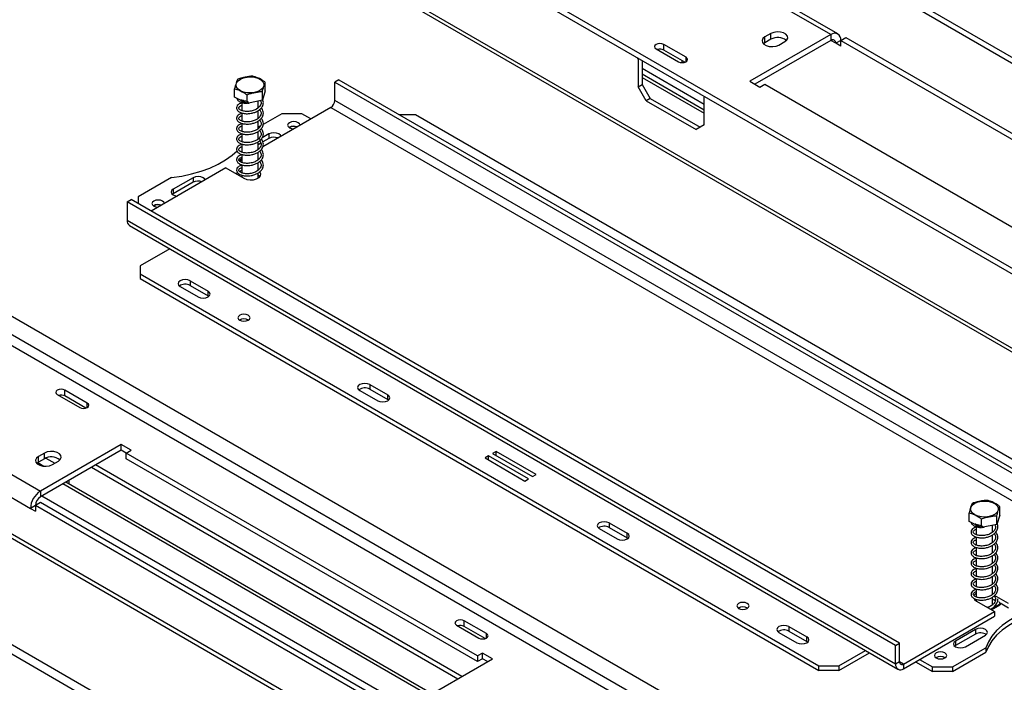
# Model space of a CAD drawing. Units: millimetres. Extents: x 29 to 5000, y 41 to 4167.
# Drawn here: x 3774 to 4123, y 1538 to 1773 of the extents above; entities that cross this region are included whole.
import ezdxf

# ---------------------------------------------------------------- set-up
doc = ezdxf.new("R2010")
doc.units = ezdxf.units.MM
doc.header["$LTSCALE"] = 20

msp = doc.modelspace()

# ---------------------------------------------------------------- linework, layer by layer
at = {"color": 7, "linetype": 'Continuous', "lineweight": 25}
for p, q in [((3833.73, 1925.59), (4958.9, 1276.04)), ((3834.09, 1927.38), (4959.27, 1277.83)), ((3782.19, 1852.95), (4233.66, 1592.32)), ((4235.65, 1592.52), (3783.36, 1853.62)), ((4061.15, 1767.27), (4015.89, 1793.39)), ((4063.65, 1767.51), (4018.39, 1793.64)), ((4167.57, 1660.11), (3946.1, 1787.96)), ((4167.57, 1658.07), (3946.1, 1785.92)), ((4061.15, 1767.27), (4032.51, 1750.73)), ((4061.15, 1765.23), (4034.28, 1749.71)), ((4039.93, 1767.67), (4037.81, 1766.45)), ((4037.81, 1764.41), (4037.81, 1766.45)), ((4039.93, 1765.63), (4037.81, 1764.41)), ((4039.93, 1765.63), (4039.93, 1767.67)), ((4061.15, 1767.27), (4061.15, 1765.23)), ((4062.91, 1764.2), (4061.15, 1765.22)), ((4064.68, 1765.22), (4062.91, 1764.2)), ((4064.68, 1765.23), (4066.45, 1766.25)), ((4064.68, 1763.18), (4064.68, 1765.23)), ((4064.68, 1765.23), (4192.67, 1691.34)), ((4066.45, 1766.25), (4194.44, 1692.36)), ((3999.28, 1762.24), (4007.19, 1757.67)), ((3999.84, 1761.98), (3999.84, 1761.92)), ((3999.92, 1761.87), (4000.23, 1762.05)), ((4009.88, 1759.23), (4001.96, 1763.8)), ((4001.96, 1761.76), (4001.96, 1763.8)), ((4009.39, 1757.47), (4001.96, 1761.76)), ((4037.81, 1764.41), (4037.27, 1764)), ((4042.76, 1763.59), (4044.88, 1764.82)), ((4064.68, 1763.18), (4062.91, 1764.2)), ((3992.91, 1758.65), (3992.7, 1759.02)), ((3993.13, 1758.77), (3992.91, 1758.65)), ((3992.91, 1758.65), (3992.91, 1748.77)), ((3994.33, 1758.08), (3994.33, 1749.59)), ((4009.88, 1757.67), (4009.88, 1759.23)), ((3616.02, 1757.02), (4151.75, 1447.75)), ((4016.25, 1742.56), (3994.33, 1755.22)), ((4008.5, 1757.35), (4008.5, 1757.98)), ((3886.85, 1751.31), (3885.43, 1750.49)), ((3886.85, 1751.31), (4159.08, 1594.15)), ((3994.33, 1753.34), (4016.25, 1740.69)), ((3994.33, 1752.12), (4016.25, 1739.46)), ((3849.94, 1745.08), (3849.94, 1748.11)), ((3860.82, 1747.33), (3860.82, 1750.35)), ((3885.43, 1750.49), (4157.67, 1593.33)), ((3885.43, 1743.96), (3885.43, 1750.49)), ((3992.91, 1748.77), (3994.33, 1749.59)), ((3995.74, 1743.87), (3992.91, 1748.77)), ((3994.33, 1749.59), (3997.15, 1744.69)), ((4032.51, 1750.73), (4036.04, 1748.69)), ((4036.04, 1748.69), (4037.81, 1749.71)), ((4037.81, 1749.71), (4162.26, 1677.87)), ((3854.35, 1742.93), (3849.94, 1745.08)), ((3854.35, 1742.93), (3854.35, 1745.95)), ((3860.82, 1747.33), (3859.78, 1744.05)), ((3859.78, 1744.05), (3859.78, 1747.07)), ((3997.15, 1744.69), (3995.74, 1743.87)), ((3997.15, 1744.69), (4014.83, 1734.48)), ((4016.46, 1745.3), (4016.25, 1745.18)), ((4016.25, 1735.3), (4016.25, 1745.18)), ((3852.48, 1743.22), (3852.48, 1740.36)), ((3859.78, 1744.05), (3854.35, 1742.93)), ((3854.59, 1742.98), (3855.14, 1743.01)), ((3855.14, 1743.09), (3855.13, 1743.03)), ((3858.28, 1741.31), (3858.28, 1743.74)), ((3884.02, 1741.51), (3859.89, 1727.58)), ((3884.02, 1741.51), (4156.25, 1584.35)), ((4157.67, 1586.8), (3885.43, 1743.96)), ((3995.74, 1743.87), (4013.42, 1733.67)), ((3635.47, 1739.26), (4694.71, 1127.77)), ((3852.48, 1739.55), (3852.48, 1736.69)), ((3858.28, 1737.63), (3858.28, 1740.34)), ((3866.69, 1739.26), (3860.02, 1735.41)), ((3873.76, 1739.26), (3866.69, 1739.26)), ((3876.95, 1737.43), (3873.76, 1739.26)), ((3914.07, 1738.85), (3908.41, 1738.85)), ((4154.49, 1600.06), (3914.07, 1738.85)), ((3852.48, 1735.87), (3852.48, 1733.02)), ((3858.28, 1733.96), (3858.28, 1736.67)), ((3859.04, 1734.85), (3858.49, 1734.53)), ((3869.38, 1734.45), (3869.25, 1734.36)), ((4016.25, 1735.3), (4013.42, 1733.67)), ((3852.48, 1732.2), (3852.48, 1729.34)), ((3858.28, 1730.28), (3858.28, 1732.99)), ((3862.1, 1732.12), (3859.72, 1730.75)), ((3862.1, 1730.49), (3860, 1729.27)), ((3862.1, 1732.12), (3862.1, 1730.49)), ((3852.48, 1728.52), (3852.48, 1725.67)), ((3858.28, 1726.61), (3858.28, 1729.32)), ((3859.24, 1728.84), (3858.28, 1728.28)), ((3852.48, 1723.3), (3851.84, 1722.93)), ((3852.48, 1724.85), (3852.48, 1721.99)), ((3858.28, 1722.93), (3858.28, 1725.64)), ((3846.89, 1720.08), (3820.38, 1704.77)), ((3846.89, 1720.08), (3853.26, 1716.4)), ((3852.48, 1722.57), (3851.84, 1722.93)), ((3851.84, 1722.93), (3851.84, 1722.32)), ((3852.38, 1720.99), (3851.84, 1721.3)), ((3852.48, 1721.17), (3852.48, 1718.32)), ((3858.28, 1719.26), (3858.28, 1721.97)), ((3827.6, 1716.69), (3815.78, 1709.87)), ((3835.23, 1716.61), (3828.16, 1712.52)), ((3835.23, 1716.61), (3835.23, 1714.97)), ((3851.01, 1718.37), (3850.43, 1718.04)), ((3851.83, 1717.74), (3851.6, 1717.36)), ((3852.48, 1719.22), (3851.71, 1718.77)), ((3852.48, 1717.5), (3852.48, 1716.85)), ((3858.28, 1716.45), (3858.28, 1718.29)), ((3835.23, 1714.97), (3828.16, 1710.89)), ((3815.78, 1709.87), (3815.78, 1707.42)), ((3828.16, 1710.89), (3827.86, 1710.69)), ((3828.16, 1712.52), (3828.16, 1710.89)), ((3811.89, 1708.04), (3813.31, 1708.85)), ((4084.13, 1550.88), (3811.89, 1708.04)), ((3811.89, 1708.04), (3811.89, 1701.5)), ((4085.54, 1551.69), (3813.31, 1708.85)), ((3821.3, 1706.69), (3821.17, 1706.61)), ((4640.27, 1086.95), (3573.95, 1702.52)), ((4641.68, 1087.77), (3575.36, 1703.34)), ((4084.13, 1544.35), (3811.89, 1701.5)), ((3812.72, 1699.67), (4084.96, 1542.51)), ((3826.98, 1691.44), (3816.49, 1685.38)), ((3816.49, 1685.38), (3816.49, 1682.52)), ((3816.49, 1682.52), (4056.9, 1543.73)), ((3816.49, 1682.52), (3816.49, 1680.89)), ((3816.49, 1680.89), (4056.9, 1542.1)), ((3830.63, 1678.03), (3836.99, 1674.36)), ((3834.17, 1680.07), (3840.53, 1676.4)), ((3834.17, 1680.07), (3834.17, 1678.44)), ((3834.17, 1678.44), (3840.53, 1674.77)), ((3840.53, 1674.77), (3840.53, 1676.4)), ((3840.53, 1674.77), (3840.82, 1674.56)), ((3745.28, 1672.03), (4558.03, 1202.84)), ((3569, 1664.55), (4642.39, 1044.9)), ((4643.8, 1047.35), (3570.42, 1667)), ((3897.81, 1643.33), (3904.17, 1639.66)), ((3897.81, 1643.33), (3897.81, 1641.7)), ((3787.14, 1639.78), (3795.06, 1635.21)), ((3797.75, 1636.77), (3789.83, 1641.34)), ((3789.83, 1639.29), (3789.83, 1641.34)), ((3894.27, 1641.29), (3900.63, 1637.62)), ((3897.81, 1641.7), (3904.17, 1638.03)), ((3904.17, 1638.03), (3904.17, 1639.66)), ((3797.26, 1635.01), (3789.83, 1639.29)), ((3797.75, 1635.21), (3797.75, 1636.77)), ((3904.17, 1638.03), (3904.46, 1637.82)), ((3735.88, 1631.74), (3781.13, 1605.62)), ((3732.34, 1625.62), (3777.6, 1599.49)), ((3809.77, 1622.15), (3781.13, 1605.62)), ((3813.31, 1620.11), (3809.77, 1622.15)), ((3809.77, 1620.11), (3809.77, 1622.15)), ((3782.55, 1619.09), (3780.43, 1617.86)), ((3809.77, 1620.11), (3781.13, 1603.58)), ((3782.55, 1617.05), (3782.55, 1619.09)), ((3811.54, 1619.09), (3809.77, 1620.11)), ((3811.54, 1619.09), (3813.31, 1620.11)), ((3935.99, 1547.24), (3811.54, 1619.09)), ((3811.54, 1617.05), (3811.54, 1619.09)), ((3942.62, 1619.63), (3941.35, 1618.89)), ((3941.35, 1618.89), (3955.49, 1610.73)), ((3956.77, 1611.46), (3942.62, 1619.63)), ((3942.62, 1618.16), (3942.62, 1619.63)), ((3780.43, 1615.82), (3779.88, 1615.41)), ((3780.22, 1615.69), (3782.39, 1614.44)), ((3780.43, 1615.82), (3780.43, 1617.86)), ((3782.55, 1617.05), (3780.43, 1615.82)), ((3783.08, 1617.3), (3786.22, 1615.49)), ((3785.38, 1615.01), (3787.5, 1616.23)), ((3935.99, 1545.2), (3811.54, 1617.05)), ((3939.94, 1618.07), (3938.66, 1617.34)), ((3938.66, 1617.34), (3952.81, 1609.18)), ((3954.08, 1609.91), (3939.94, 1618.07)), ((3939.94, 1616.6), (3939.94, 1618.07)), ((3799.3, 1614.07), (3929.06, 1539.16)), ((3930.47, 1539.98), (3800.72, 1614.88)), ((3918.8, 1533.24), (3789.05, 1608.15)), ((3919.86, 1533.85), (3790.11, 1608.76)), ((3791.17, 1609.37), (3791.39, 1609.24)), ((3791.39, 1608.02), (3791.39, 1609.5)), ((3952.81, 1609.18), (3954.08, 1609.91)), ((3955.49, 1610.73), (3956.77, 1611.46)), ((3781.13, 1605.62), (3781.13, 1603.58)), ((3781.13, 1601.54), (3779.37, 1600.51)), ((3909.12, 1527.65), (3781.13, 1601.54)), ((3911.55, 1528.85), (3781.62, 1603.86)), ((3779.37, 1600.51), (3777.6, 1599.49)), ((3777.6, 1599.49), (3779.37, 1598.47)), ((3779.5, 1600.59), (3779.37, 1600.67)), ((3779.37, 1600.51), (3779.37, 1598.47)), ((3907.35, 1526.63), (3779.37, 1600.51)), ((4110.16, 1594.86), (4110.16, 1597.89)), ((4121.03, 1597.11), (4121.03, 1600.13)), ((3982.66, 1594.35), (3989.02, 1590.68)), ((3982.66, 1594.35), (3982.66, 1592.72)), ((4114.56, 1592.71), (4110.16, 1594.86)), ((4114.56, 1592.71), (4114.56, 1595.73)), ((4121.03, 1597.11), (4120, 1593.83)), ((4120, 1593.83), (4120, 1596.85)), ((3979.12, 1592.31), (3985.49, 1588.64)), ((3982.66, 1592.72), (3989.02, 1589.04)), ((3989.02, 1589.04), (3989.02, 1590.68)), ((4112.69, 1593), (4112.69, 1590.15)), ((4120, 1593.83), (4114.56, 1592.71)), ((4114.8, 1592.76), (4115.35, 1592.79)), ((4115.35, 1592.87), (4115.35, 1592.81)), ((4118.49, 1591.09), (4118.49, 1593.52)), ((3989.02, 1589.04), (3989.32, 1588.84)), ((4112.69, 1589.33), (4112.69, 1586.47)), ((4118.49, 1587.41), (4118.49, 1590.12)), ((4112.69, 1585.65), (4112.69, 1582.8)), ((4118.49, 1583.74), (4118.49, 1586.45)), ((4112.69, 1581.98), (4112.69, 1579.12)), ((4118.49, 1580.06), (4118.49, 1582.77)), ((4112.69, 1578.3), (4112.69, 1575.45)), ((4118.49, 1576.39), (4118.49, 1579.1)), ((4112.69, 1574.63), (4112.69, 1571.77)), ((4118.49, 1572.71), (4118.49, 1575.42)), ((4112.69, 1570.96), (4112.69, 1568.1)), ((4118.49, 1569.04), (4118.49, 1571.75)), ((4112.04, 1567.52), (4111.93, 1567.36)), ((4112.69, 1567.28), (4112.69, 1566.63)), ((4112.77, 1566.59), (4119.13, 1562.92)), ((4118.49, 1565.36), (4118.49, 1568.08)), ((4119.29, 1566.91), (4118.49, 1567.37)), ((4124.08, 1565.78), (4119.2, 1568.59)), ((4121.17, 1565.73), (4120.85, 1566.41)), ((4086.96, 1544.35), (4119.13, 1562.92)), ((4117.72, 1563.73), (4121.17, 1565.73)), ((4118.07, 1563.53), (4121.17, 1565.32)), ((4119.13, 1562.92), (4119.13, 1561.29)), ((4124.08, 1564.14), (4121.11, 1565.86)), ((4121.17, 1565.73), (4121.17, 1565.32)), ((3939.17, 1555.12), (3931.25, 1559.69)), ((3931.25, 1557.65), (3931.25, 1559.69)), ((4086.96, 1542.71), (4119.13, 1561.29)), ((3928.56, 1558.14), (3936.48, 1553.57)), ((3938.68, 1553.37), (3931.25, 1557.65)), ((4046.3, 1557.61), (4052.66, 1553.94)), ((4046.3, 1557.61), (4046.3, 1555.98)), ((4046.3, 1555.98), (4052.66, 1552.3)), ((4112.41, 1556.59), (4105.34, 1552.51)), ((4112.41, 1556.59), (4112.41, 1554.96)), ((3939.17, 1553.57), (3939.17, 1555.12)), ((4042.76, 1555.57), (4049.13, 1551.9)), ((4052.66, 1552.3), (4052.66, 1553.94)), ((4052.66, 1552.3), (4052.96, 1552.1)), ((4112.41, 1554.96), (4105.34, 1550.88)), ((4105.34, 1552.51), (4105.34, 1550.88)), ((4108.88, 1550.47), (4115.95, 1554.55)), ((4063.98, 1543.73), (4073.41, 1549.18)), ((4084.13, 1550.88), (4085.54, 1551.69)), ((4084.13, 1544.35), (4084.13, 1550.88)), ((4085.54, 1545.16), (4085.54, 1551.69)), ((4104.28, 1543.32), (4116.1, 1550.15)), ((4105.34, 1550.88), (4105.05, 1550.67)), ((4116.1, 1550.15), (4116.1, 1548.51)), ((3912.65, 1529.69), (3941.29, 1546.22)), ((3937.76, 1548.26), (3935.99, 1547.24)), ((3935.99, 1547.24), (3935.99, 1545.2)), ((3937.76, 1546.22), (3935.99, 1545.2)), ((3941.29, 1546.22), (3937.76, 1548.26)), ((3937.76, 1546.22), (3937.76, 1548.26)), ((3939.52, 1545.2), (3937.76, 1546.22)), ((4063.98, 1542.1), (4074.83, 1548.36)), ((4092.61, 1545.98), (4097.21, 1543.32)), ((4104.28, 1541.69), (4116.1, 1548.51)), ((4056.9, 1543.73), (4063.98, 1543.73)), ((4056.9, 1542.1), (4056.9, 1543.73)), ((4063.98, 1542.1), (4056.9, 1542.1)), ((4063.98, 1543.73), (4063.98, 1542.1)), ((4085.54, 1545.16), (4084.13, 1544.35)), ((4086.96, 1544.35), (4085.54, 1545.16)), ((4086.96, 1544.35), (4086.96, 1542.71)), ((4091.2, 1545.16), (4097.21, 1541.69)), ((4097.21, 1543.32), (4104.28, 1543.32)), ((4097.21, 1541.69), (4097.21, 1543.32)), ((4104.28, 1543.32), (4104.28, 1541.69)), ((4104.28, 1541.69), (4097.21, 1541.69))]:
    msp.add_line(p, q, dxfattribs=at)
at = {"color": 7, "linetype": 'Continuous', "lineweight": 25, "flags": 128}
for points in [[(4037.81, 1766.45), (4037.12, 1765.88), (4036.8, 1765.2), (4036.91, 1764.5), (4037.42, 1763.86), (4038.28, 1763.37), (4039.38, 1763.07), (4040.59, 1763.01), (4041.77, 1763.19), (4042.76, 1763.59)], [(4044.88, 1764.82), (4045.58, 1765.39), (4045.9, 1766.07), (4045.79, 1766.77), (4045.28, 1767.4), (4044.42, 1767.9), (4043.31, 1768.2), (4042.1, 1768.26), (4040.93, 1768.08), (4039.93, 1767.67)], [(4001.96, 1763.8), (4001.35, 1764.03), (4000.62, 1764.12), (3999.89, 1764.03), (3999.28, 1763.8), (3998.86, 1763.44), (3998.72, 1763.02), (3998.86, 1762.6), (3999.28, 1762.24)], [(4007.19, 1757.67), (4007.81, 1757.44), (4008.54, 1757.35), (4009.26, 1757.44), (4009.88, 1757.67), (4010.29, 1758.03), (4010.44, 1758.45), (4010.29, 1758.87), (4009.88, 1759.23)], [(3857.04, 1746.8), (3855.73, 1746.64), (3854.39, 1746.69), (3853.12, 1746.95), (3852.03, 1747.39), (3851.18, 1747.99), (3850.64, 1748.7), (3850.46, 1749.47), (3850.64, 1750.23), (3851.17, 1750.94), (3852.01, 1751.55), (3853.1, 1751.99), (3854.37, 1752.25), (3855.7, 1752.31), (3857.02, 1752.15), (3858.21, 1751.8), (3859.19, 1751.27), (3859.89, 1750.61), (3860.26, 1749.87), (3860.26, 1749.09), (3859.9, 1748.35), (3859.2, 1747.68), (3858.23, 1747.15), (3857.04, 1746.8)], [(3855.16, 1743.09), (3855.15, 1743.05), (3855.15, 1742.99), (3855.14, 1742.97), (3855.14, 1742.98), (3855.13, 1743.03)], [(3869.38, 1736.08), (3868.9, 1735.67), (3868.74, 1735.18), (3868.9, 1734.69), (3869.38, 1734.28), (3870.09, 1734.01), (3870.86, 1733.91)], [(3873.13, 1735.23), (3872.97, 1735.67), (3872.49, 1736.08), (3871.78, 1736.35), (3870.94, 1736.45), (3870.09, 1736.35), (3869.38, 1736.08)], [(3866.34, 1731.3), (3866.17, 1731.65), (3865.63, 1732.12), (3864.82, 1732.43), (3863.86, 1732.54), (3862.91, 1732.43), (3862.1, 1732.12)], [(3827.6, 1716.69), (3831.22, 1717.2), (3834.73, 1717.93), (3838.07, 1718.88), (3841.22, 1720.03), (3844.13, 1721.38), (3846.76, 1722.9), (3849.09, 1724.58), (3850.84, 1726.14)], [(3839.47, 1715.79), (3839.3, 1716.14), (3838.76, 1716.61), (3837.95, 1716.92), (3836.99, 1717.03), (3836.04, 1716.92), (3835.23, 1716.61)], [(3853.26, 1716.4), (3854.25, 1716), (3855.43, 1715.82), (3856.64, 1715.88), (3857.74, 1716.18), (3858.6, 1716.67), (3859.11, 1717.31), (3859.22, 1718.01), (3858.9, 1718.69), (3858.87, 1718.73)], [(3858.93, 1717.02), (3858.9, 1717.05), (3858.28, 1717.58)], [(3828.16, 1712.52), (3827.61, 1712.06), (3827.42, 1711.5), (3827.61, 1710.95), (3828.16, 1710.48), (3828.97, 1710.17), (3829.57, 1710.08)], [(3821.3, 1708.32), (3820.82, 1707.91), (3820.65, 1707.42), (3820.82, 1706.94), (3821.3, 1706.52), (3822.01, 1706.25), (3822.77, 1706.15)], [(3825.05, 1707.47), (3824.88, 1707.91), (3824.41, 1708.32), (3823.69, 1708.6), (3822.85, 1708.69), (3822.01, 1708.6), (3821.3, 1708.32)], [(3834.17, 1680.07), (3833.35, 1680.39), (3832.4, 1680.5), (3831.44, 1680.39), (3830.63, 1680.07), (3830.09, 1679.6), (3829.9, 1679.05), (3830.09, 1678.5), (3830.63, 1678.03)], [(3836.99, 1674.36), (3837.81, 1674.05), (3838.76, 1673.94), (3839.72, 1674.05), (3840.53, 1674.36), (3841.07, 1674.83), (3841.26, 1675.38), (3841.07, 1675.93), (3840.53, 1676.4)], [(3851.74, 1667.89), (3851.27, 1667.49), (3851.11, 1667.01), (3851.27, 1666.54), (3851.74, 1666.13), (3852.43, 1665.86), (3853.26, 1665.77), (3854.08, 1665.86), (3854.78, 1666.13), (3855.24, 1666.54), (3855.41, 1667.01), (3855.24, 1667.49), (3854.78, 1667.89), (3854.08, 1668.16), (3853.26, 1668.25), (3852.43, 1668.16), (3851.74, 1667.89)], [(3897.81, 1643.33), (3896.99, 1643.65), (3896.04, 1643.76), (3895.08, 1643.65), (3894.27, 1643.33), (3893.73, 1642.87), (3893.54, 1642.31), (3893.73, 1641.76), (3894.27, 1641.29)], [(3789.83, 1641.34), (3789.22, 1641.57), (3788.49, 1641.66), (3787.76, 1641.57), (3787.14, 1641.34), (3786.73, 1640.98), (3786.59, 1640.56), (3786.73, 1640.14), (3787.14, 1639.78)], [(3900.63, 1637.62), (3901.44, 1637.31), (3902.4, 1637.2), (3903.36, 1637.31), (3904.17, 1637.62), (3904.71, 1638.09), (3904.9, 1638.64), (3904.71, 1639.19), (3904.17, 1639.66)], [(3795.06, 1635.21), (3795.68, 1634.97), (3796.41, 1634.89), (3797.13, 1634.97), (3797.75, 1635.21), (3798.16, 1635.57), (3798.31, 1635.99), (3798.16, 1636.41), (3797.75, 1636.77)], [(3787.5, 1616.23), (3788.19, 1616.81), (3788.51, 1617.48), (3788.4, 1618.18), (3787.89, 1618.82), (3787.03, 1619.31), (3785.93, 1619.61), (3784.72, 1619.67), (3783.54, 1619.49), (3782.55, 1619.09)], [(3780.43, 1617.86), (3779.73, 1617.29), (3779.41, 1616.61), (3779.52, 1615.91), (3780.03, 1615.28), (3780.89, 1614.78), (3781.99, 1614.48), (3783.21, 1614.42), (3784.38, 1614.6), (3785.38, 1615.01)], [(4117.25, 1596.58), (4115.94, 1596.42), (4114.6, 1596.47), (4113.34, 1596.73), (4112.24, 1597.17), (4111.39, 1597.77), (4110.86, 1598.48), (4110.67, 1599.25), (4110.85, 1600.01), (4111.38, 1600.73), (4112.23, 1601.33), (4113.32, 1601.77), (4114.58, 1602.04), (4115.92, 1602.09), (4117.23, 1601.93), (4118.43, 1601.58), (4119.41, 1601.05), (4120.11, 1600.39), (4120.47, 1599.65), (4120.47, 1598.87), (4120.11, 1598.13), (4119.42, 1597.46), (4118.44, 1596.94), (4117.25, 1596.58)], [(3982.66, 1594.35), (3981.85, 1594.66), (3980.89, 1594.77), (3979.93, 1594.66), (3979.12, 1594.35), (3978.58, 1593.88), (3978.39, 1593.33), (3978.58, 1592.78), (3979.12, 1592.31)], [(3985.49, 1588.64), (3986.3, 1588.32), (3987.25, 1588.21), (3988.21, 1588.32), (3989.02, 1588.64), (3989.56, 1589.1), (3989.75, 1589.66), (3989.56, 1590.21), (3989.02, 1590.68)], [(4115.37, 1592.88), (4115.37, 1592.83), (4115.36, 1592.77), (4115.36, 1592.75), (4115.35, 1592.77), (4115.35, 1592.81)], [(4028.51, 1565.84), (4028.05, 1565.43), (4027.88, 1564.96), (4028.05, 1564.48), (4028.51, 1564.08), (4029.21, 1563.81), (4030.03, 1563.72), (4030.86, 1563.81), (4031.55, 1564.08), (4032.02, 1564.48), (4032.18, 1564.96), (4032.02, 1565.43), (4031.55, 1565.84), (4030.86, 1566.11), (4030.03, 1566.2), (4029.21, 1566.11), (4028.51, 1565.84)], [(4111.8, 1567.64), (4112.07, 1567.17), (4112.77, 1566.59)], [(4112.69, 1569.41), (4112.37, 1569.18), (4111.87, 1568.57)], [(4119.49, 1566.59), (4119.45, 1566.94), (4119.29, 1567.32)], [(4143.37, 1565.89), (4139.75, 1565.39), (4136.25, 1564.66), (4132.9, 1563.71), (4129.76, 1562.55), (4126.85, 1561.21), (4124.21, 1559.69), (4121.88, 1558.01), (4119.88, 1556.19), (4118.24, 1554.26), (4116.97, 1552.24), (4116.1, 1550.15)], [(4143.37, 1564.26), (4139.75, 1563.75), (4136.25, 1563.02), (4132.9, 1562.08), (4129.76, 1560.92), (4126.85, 1559.58), (4124.21, 1558.05), (4121.88, 1556.38), (4119.88, 1554.56), (4118.24, 1552.63), (4116.97, 1550.6), (4116.1, 1548.51)], [(3931.25, 1559.69), (3930.64, 1559.93), (3929.91, 1560.02), (3929.18, 1559.93), (3928.56, 1559.69), (3928.15, 1559.34), (3928.01, 1558.92), (3928.15, 1558.5), (3928.56, 1558.14)], [(4046.3, 1557.61), (4045.49, 1557.92), (4044.53, 1558.03), (4043.57, 1557.92), (4042.76, 1557.61), (4042.22, 1557.14), (4042.03, 1556.59), (4042.22, 1556.04), (4042.76, 1555.57)], [(4115.95, 1554.55), (4116.49, 1555.02), (4116.68, 1555.57), (4116.49, 1556.12), (4115.95, 1556.59), (4115.14, 1556.9), (4114.18, 1557.01), (4113.22, 1556.9), (4112.41, 1556.59)], [(3936.48, 1553.57), (3937.1, 1553.33), (3937.83, 1553.25), (3938.55, 1553.33), (3939.17, 1553.57), (3939.58, 1553.93), (3939.73, 1554.35), (3939.58, 1554.77), (3939.17, 1555.12)], [(4049.13, 1551.9), (4049.94, 1551.58), (4050.89, 1551.47), (4051.85, 1551.58), (4052.66, 1551.9), (4053.2, 1552.36), (4053.39, 1552.92), (4053.2, 1553.47), (4052.66, 1553.94)], [(4105.34, 1552.51), (4104.8, 1552.04), (4104.61, 1551.49), (4104.8, 1550.94), (4105.34, 1550.47), (4106.15, 1550.16), (4107.11, 1550.05), (4108.07, 1550.16), (4108.88, 1550.47)], [(4101.59, 1546.51), (4102.07, 1546.92), (4102.24, 1547.41), (4102.07, 1547.89), (4101.59, 1548.3), (4100.88, 1548.58), (4100.04, 1548.68), (4099.2, 1548.58), (4098.48, 1548.3), (4098.01, 1547.89), (4097.84, 1547.41), (4098.01, 1546.92), (4098.48, 1546.51), (4099.2, 1546.23), (4100.04, 1546.14), (4100.88, 1546.23), (4101.59, 1546.51)]]:
    msp.add_lwpolyline(points, dxfattribs=at)
at = {"color": 7, "linetype": 'Continuous', "lineweight": 25}
for centre, radius, start, end in [((4042.38, 1761.41), 4.88, 51.3665, 120.1407), ((4062.53, 1765.57), 2.18, 350.786, 129.2033), ((4061.84, 1764.38), 1.09, 350.786, 129.2033), ((4000.61, 1759.08), 3, 63.0613, 106.2876), ((3882.36, 1744.1), 3.07, 302.6055, 357.3945), ((3870.94, 1731.69), 3.09, 69.5151, 121.637), ((3870.95, 1731.37), 3.45, 70.5976, 117.0184), ((3863.88, 1727), 3.92, 69.6335, 117.0505), ((3837.01, 1711.48), 3.92, 69.6335, 117.0505), ((3822.86, 1703.87), 3.14, 69.9602, 121.1919), ((3822.87, 1703.61), 3.45, 70.5976, 117.0184), ((3813.85, 1701.29), 1.97, 173.7012, 234.9867), ((3832.42, 1675.26), 3.63, 61.1707, 124.9276), ((3853.26, 1663.56), 3.09, 58.4048, 121.5952), ((3853.26, 1663.61), 3.02, 58.2855, 121.7145), ((3788.48, 1636.62), 3, 63.0613, 106.2876), ((3896.05, 1638.52), 3.63, 61.1707, 124.9275), ((3785, 1612.83), 4.88, 51.3665, 120.1407), ((3785.27, 1599.14), 7.68, 122.6055, 177.3945), ((3783.2, 1600.34), 3.84, 122.6055, 177.3945), ((3980.91, 1589.54), 3.63, 61.1707, 124.9275), ((4030.03, 1561.51), 3.09, 58.4048, 121.5952), ((4030.03, 1561.56), 3.02, 58.2855, 121.7145), ((3929.9, 1554.98), 3, 63.0613, 106.2876), ((4044.55, 1552.8), 3.63, 61.1707, 124.9275), ((4114.16, 1551.78), 3.63, 55.0725, 118.8293), ((4100.04, 1543.93), 3.15, 57.6052, 122.3948), ((4100.04, 1544.02), 3, 57.3091, 122.6909), ((4085.85, 1544.07), 1.75, 170.786, 309.2033), ((4086.4, 1545.02), 0.873, 170.786, 309.2033)]:
    msp.add_arc(centre, radius, start, end, dxfattribs=at)
for points, knots in [([(3850.98, 1751.38), (3850.91, 1751.25), (3850.65, 1750.72), (3850.3, 1749.58), (3850.02, 1748.44), (3849.94, 1748.11)], [0, 0, 0, 0, 0.192814, 0.760965, 1, 1, 1, 1]), ([(3856.41, 1752.51), (3856.39, 1752.51), (3855.94, 1752.57), (3855.01, 1752.46), (3853.7, 1752.19), (3852.42, 1751.92), (3851.49, 1751.66), (3851.03, 1751.41), (3850.98, 1751.38)], [0, 0, 0, 0, 0.013048, 0.26543, 0.499864, 0.732266, 0.967436, 1, 1, 1, 1]), ([(3860.82, 1750.35), (3860.54, 1750.56), (3859.44, 1751.38), (3857.93, 1752.12), (3856.76, 1752.42), (3856.41, 1752.51)], [0, 0, 0, 0, 0.192814, 0.760965, 1, 1, 1, 1]), ([(3849.94, 1748.11), (3850.22, 1748.04), (3851.32, 1747.79), (3852.83, 1747.04), (3854, 1746.2), (3854.35, 1745.95)], [0, 0, 0, 0, 0.192814, 0.760965, 1, 1, 1, 1]), ([(3859.78, 1747.07), (3859.85, 1747.35), (3860.1, 1748.45), (3860.46, 1749.57), (3860.73, 1750.17), (3860.82, 1750.35)], [0, 0, 0, 0, 0.192814, 0.760965, 1, 1, 1, 1]), ([(3852.48, 1743.08), (3852.15, 1742.97), (3851.48, 1742.74), (3850.83, 1742.12), (3850.58, 1741.47), (3850.67, 1740.91), (3850.99, 1740.34), (3851.67, 1739.8), (3852.74, 1739.42), (3854.1, 1739.22), (3855.66, 1739.32), (3857.07, 1739.7), (3858.15, 1740.21), (3859.11, 1740.91), (3859.92, 1741.9), (3860.18, 1742.99), (3860.09, 1743.82), (3859.9, 1744.17), (3859.85, 1744.27)], [0, 0, 0, 0, 0.0620217, 0.1280202, 0.2000435, 0.2427337, 0.2880881, 0.363014, 0.4219187, 0.4955167, 0.5830997, 0.6474881, 0.7068489, 0.7621114, 0.835216, 0.9266269, 0.9795052, 1, 1, 1, 1]), ([(3850.68, 1744.72), (3850.68, 1744.68), (3850.71, 1744.48), (3851, 1744.02), (3851.67, 1743.47), (3852.74, 1743.1), (3853.62, 1742.92), (3854.2, 1742.96), (3854.28, 1742.96)], [0, 0, 0, 0, 0.044511, 0.208266, 0.478793, 0.691473, 0.957205, 1, 1, 1, 1]), ([(3854.35, 1745.95), (3854.37, 1745.96), (3854.82, 1746.21), (3855.75, 1746.48), (3857.06, 1746.75), (3858.34, 1747.02), (3859.27, 1747.13), (3859.73, 1747.08), (3859.78, 1747.07)], [0, 0, 0, 0, 0.013048, 0.26543, 0.499864, 0.732266, 0.967436, 1, 1, 1, 1]), ([(3852.48, 1739.4), (3852.15, 1739.29), (3851.48, 1739.06), (3850.83, 1738.44), (3850.58, 1737.8), (3850.67, 1737.23), (3850.99, 1736.67), (3851.67, 1736.13), (3852.74, 1735.74), (3854.1, 1735.54), (3855.66, 1735.65), (3857.07, 1736.02), (3858.15, 1736.53), (3859.11, 1737.24), (3859.91, 1738.22), (3860.2, 1739.31), (3860.05, 1740.33), (3859.74, 1740.85), (3859.58, 1741.12)], [0, 0, 0, 0, 0.059829, 0.123493, 0.19297, 0.23415, 0.277901, 0.350178, 0.406999, 0.477995, 0.562481, 0.624592, 0.681854, 0.735162, 0.805682, 0.893861, 0.944869, 1, 1, 1, 1]), ([(3859.1, 1743.91), (3859.19, 1743.72), (3859.42, 1743.26), (3859.27, 1742.53), (3858.92, 1741.9), (3858.43, 1741.39), (3857.7, 1740.84), (3856.52, 1740.32), (3855.25, 1740.07), (3854.2, 1740.03), (3853.26, 1740.11), (3852.39, 1740.34), (3851.74, 1740.72), (3851.39, 1741.14), (3851.44, 1741.63), (3851.84, 1742.01), (3852.32, 1742.21), (3852.48, 1742.27)], [0, 0, 0, 0, 0.052723, 0.128214, 0.187181, 0.228718, 0.287782, 0.368102, 0.461559, 0.50893, 0.55658, 0.642264, 0.705414, 0.774065, 0.871314, 0.955189, 1, 1, 1, 1]), ([(3858.93, 1740.67), (3859.1, 1740.34), (3859.42, 1739.74), (3859.27, 1738.86), (3858.92, 1738.23), (3858.44, 1737.71), (3857.7, 1737.17), (3856.52, 1736.64), (3855.25, 1736.39), (3854.2, 1736.36), (3853.26, 1736.43), (3852.39, 1736.67), (3851.74, 1737.05), (3851.39, 1737.46), (3851.44, 1737.95), (3851.84, 1738.34), (3852.32, 1738.53), (3852.48, 1738.6)], [0, 0, 0, 0, 0.089435, 0.162001, 0.218683, 0.25861, 0.315384, 0.392591, 0.482426, 0.527962, 0.573766, 0.656129, 0.716831, 0.782822, 0.876302, 0.956925, 1, 1, 1, 1]), ([(3854.92, 1743.05), (3854.78, 1743.24), (3854.5, 1743.64), (3853.35, 1743.7), (3852.73, 1743.96), (3852.34, 1744.06), (3852.23, 1744.08), (3852.18, 1744.08), (3852.15, 1744.07), (3852.13, 1744.06), (3852.11, 1744.04), (3852.11, 1744.01), (3852.16, 1743.91), (3852.4, 1743.69), (3852.99, 1743.37), (3853.96, 1743.08), (3854.75, 1743.05), (3855.13, 1743.03)], [0, 0, 0, 0, 0.137351, 0.290949, 0.427219, 0.454266, 0.467846, 0.474686, 0.478039, 0.481408, 0.485249, 0.491435, 0.507893, 0.559466, 0.674921, 0.842013, 1, 1, 1, 1]), ([(3852.48, 1735.73), (3852.15, 1735.62), (3851.48, 1735.39), (3850.83, 1734.77), (3850.58, 1734.12), (3850.67, 1733.56), (3850.99, 1732.99), (3851.67, 1732.46), (3852.74, 1732.07), (3854.1, 1731.87), (3855.66, 1731.97), (3857.07, 1732.35), (3858.15, 1732.86), (3859.11, 1733.56), (3859.91, 1734.55), (3860.2, 1735.64), (3860.05, 1736.65), (3859.74, 1737.17), (3859.58, 1737.44)], [0, 0, 0, 0, 0.059829, 0.123493, 0.19297, 0.23415, 0.277901, 0.350178, 0.406999, 0.477995, 0.562481, 0.624592, 0.681854, 0.735162, 0.805682, 0.893861, 0.944869, 1, 1, 1, 1]), ([(3852.48, 1732.05), (3852.15, 1731.94), (3851.48, 1731.71), (3850.83, 1731.09), (3850.58, 1730.45), (3850.67, 1729.89), (3850.99, 1729.32), (3851.67, 1728.78), (3852.74, 1728.39), (3854.1, 1728.19), (3855.66, 1728.3), (3857.07, 1728.68), (3858.15, 1729.18), (3859.11, 1729.89), (3859.91, 1730.87), (3860.2, 1731.96), (3860.05, 1732.98), (3859.74, 1733.5), (3859.58, 1733.77)], [0, 0, 0, 0, 0.059829, 0.123493, 0.19297, 0.23415, 0.277901, 0.350178, 0.406999, 0.477995, 0.562481, 0.624592, 0.681854, 0.735162, 0.805682, 0.893861, 0.944869, 1, 1, 1, 1]), ([(3858.93, 1737), (3859.1, 1736.67), (3859.42, 1736.06), (3859.27, 1735.18), (3858.92, 1734.55), (3858.44, 1734.04), (3857.7, 1733.49), (3856.52, 1732.97), (3855.25, 1732.72), (3854.2, 1732.68), (3853.26, 1732.76), (3852.39, 1732.99), (3851.74, 1733.38), (3851.39, 1733.79), (3851.44, 1734.28), (3851.84, 1734.66), (3852.32, 1734.86), (3852.48, 1734.92)], [0, 0, 0, 0, 0.089435, 0.162001, 0.218683, 0.25861, 0.315384, 0.392591, 0.482426, 0.527962, 0.573766, 0.656129, 0.716831, 0.782822, 0.876302, 0.956925, 1, 1, 1, 1]), ([(3858.66, 1734.3), (3858.59, 1734.42), (3858.49, 1734.58), (3858.33, 1734.71), (3858.28, 1734.74)], [0, 0, 0, 0, 0.699996, 1, 1, 1, 1]), ([(3858.93, 1733.33), (3859.1, 1732.99), (3859.42, 1732.39), (3859.27, 1731.51), (3858.92, 1730.88), (3858.44, 1730.36), (3857.7, 1729.82), (3856.52, 1729.3), (3855.25, 1729.04), (3854.2, 1729.01), (3853.26, 1729.08), (3852.39, 1729.32), (3851.74, 1729.7), (3851.39, 1730.11), (3851.44, 1730.6), (3851.84, 1730.99), (3852.32, 1731.18), (3852.48, 1731.25)], [0, 0, 0, 0, 0.089435, 0.162001, 0.218683, 0.25861, 0.315384, 0.392591, 0.482426, 0.527962, 0.573766, 0.656129, 0.716831, 0.782822, 0.876302, 0.956925, 1, 1, 1, 1]), ([(3858.9, 1730.13), (3858.87, 1730.24), (3858.84, 1730.41), (3858.7, 1730.57), (3858.66, 1730.63)], [0, 0, 0, 0, 0.665878, 1, 1, 1, 1]), ([(3852.48, 1728.38), (3852.15, 1728.27), (3851.48, 1728.04), (3850.83, 1727.42), (3850.58, 1726.77), (3850.67, 1726.21), (3850.99, 1725.65), (3851.67, 1725.11), (3852.74, 1724.72), (3854.1, 1724.52), (3855.66, 1724.62), (3857.07, 1725), (3858.15, 1725.51), (3859.11, 1726.21), (3859.91, 1727.2), (3860.2, 1728.29), (3860.05, 1729.3), (3859.74, 1729.82), (3859.58, 1730.1)], [0, 0, 0, 0, 0.059829, 0.123493, 0.19297, 0.23415, 0.277901, 0.350178, 0.406999, 0.477995, 0.562481, 0.624592, 0.681854, 0.735162, 0.805682, 0.893861, 0.944869, 1, 1, 1, 1]), ([(3858.93, 1729.65), (3859.1, 1729.32), (3859.42, 1728.71), (3859.27, 1727.84), (3858.92, 1727.21), (3858.44, 1726.69), (3857.7, 1726.14), (3856.52, 1725.62), (3855.25, 1725.37), (3854.2, 1725.33), (3853.26, 1725.41), (3852.39, 1725.64), (3851.74, 1726.03), (3851.39, 1726.44), (3851.44, 1726.93), (3851.84, 1727.32), (3852.32, 1727.51), (3852.48, 1727.57)], [0, 0, 0, 0, 0.089435, 0.162001, 0.218683, 0.25861, 0.315384, 0.392591, 0.482426, 0.527962, 0.573766, 0.656129, 0.716831, 0.782822, 0.876302, 0.956925, 1, 1, 1, 1]), ([(3852.48, 1724.7), (3852.15, 1724.59), (3851.48, 1724.36), (3850.83, 1723.74), (3850.58, 1723.1), (3850.67, 1722.54), (3850.99, 1721.97), (3851.67, 1721.43), (3852.74, 1721.04), (3854.1, 1720.84), (3855.66, 1720.95), (3857.07, 1721.33), (3858.15, 1721.83), (3859.11, 1722.54), (3859.91, 1723.52), (3860.2, 1724.62), (3860.05, 1725.63), (3859.74, 1726.15), (3859.58, 1726.42)], [0, 0, 0, 0, 0.059829, 0.123493, 0.19297, 0.23415, 0.277901, 0.350178, 0.406999, 0.477995, 0.562481, 0.624592, 0.681854, 0.735162, 0.805682, 0.893861, 0.944869, 1, 1, 1, 1]), ([(3858.93, 1725.98), (3859.1, 1725.64), (3859.42, 1725.04), (3859.27, 1724.16), (3858.92, 1723.53), (3858.44, 1723.01), (3857.7, 1722.47), (3856.52, 1721.95), (3855.25, 1721.69), (3854.2, 1721.66), (3853.26, 1721.73), (3852.39, 1721.97), (3851.74, 1722.35), (3851.39, 1722.76), (3851.44, 1723.25), (3851.84, 1723.64), (3852.32, 1723.83), (3852.48, 1723.9)], [0, 0, 0, 0, 0.089435, 0.162001, 0.218683, 0.25861, 0.315384, 0.392591, 0.482426, 0.527962, 0.573766, 0.656129, 0.716831, 0.782822, 0.876302, 0.956925, 1, 1, 1, 1]), ([(3852.38, 1720.99), (3852.09, 1720.89), (3851.46, 1720.67), (3850.83, 1720.07), (3850.58, 1719.42), (3850.67, 1718.86), (3850.99, 1718.3), (3851.67, 1717.76), (3852.74, 1717.37), (3854.1, 1717.17), (3855.66, 1717.27), (3857.07, 1717.65), (3858.15, 1718.16), (3859.11, 1718.86), (3859.91, 1719.85), (3860.2, 1720.94), (3860.05, 1721.96), (3859.74, 1722.48), (3859.58, 1722.75)], [0, 0, 0, 0, 0.0538729, 0.1179409, 0.1878574, 0.229299, 0.2733267, 0.3460611, 0.4032428, 0.4746881, 0.5597092, 0.6222143, 0.6798388, 0.7334848, 0.8044511, 0.8931882, 0.9445198, 1, 1, 1, 1]), ([(3858.93, 1722.3), (3859.1, 1721.97), (3859.42, 1721.36), (3859.27, 1720.49), (3858.92, 1719.86), (3858.44, 1719.34), (3857.7, 1718.8), (3856.52, 1718.27), (3855.25, 1718.02), (3854.2, 1717.99), (3853.26, 1718.06), (3852.39, 1718.29), (3851.74, 1718.68), (3851.39, 1719.09), (3851.44, 1719.58), (3851.84, 1719.97), (3852.32, 1720.16), (3852.48, 1720.23)], [0, 0, 0, 0, 0.089435, 0.162001, 0.218683, 0.25861, 0.315384, 0.392591, 0.482426, 0.527962, 0.573766, 0.656129, 0.716831, 0.782822, 0.876302, 0.956925, 1, 1, 1, 1]), ([(4111.19, 1601.17), (4111.13, 1601.03), (4110.87, 1600.5), (4110.51, 1599.36), (4110.24, 1598.22), (4110.16, 1597.89)], [0, 0, 0, 0, 0.192814, 0.760965, 1, 1, 1, 1]), ([(4116.63, 1602.29), (4116.61, 1602.29), (4116.15, 1602.35), (4115.23, 1602.24), (4113.91, 1601.97), (4112.63, 1601.7), (4111.71, 1601.44), (4111.25, 1601.19), (4111.19, 1601.17)], [0, 0, 0, 0, 0.013048, 0.26543, 0.499864, 0.732266, 0.967436, 1, 1, 1, 1]), ([(4121.03, 1600.13), (4120.75, 1600.34), (4119.66, 1601.16), (4118.14, 1601.9), (4116.97, 1602.2), (4116.63, 1602.29)], [0, 0, 0, 0, 0.192814, 0.760965, 1, 1, 1, 1]), ([(4110.16, 1597.89), (4110.44, 1597.82), (4111.53, 1597.57), (4113.05, 1596.82), (4114.21, 1595.98), (4114.56, 1595.73)], [0, 0, 0, 0, 0.1928139, 0.7609648, 1, 1, 1, 1]), ([(4120, 1596.85), (4120.06, 1597.13), (4120.32, 1598.23), (4120.68, 1599.35), (4120.95, 1599.95), (4121.03, 1600.13)], [0, 0, 0, 0, 0.192814, 0.760965, 1, 1, 1, 1]), ([(4110.89, 1594.5), (4110.9, 1594.46), (4110.92, 1594.26), (4111.22, 1593.8), (4111.88, 1593.26), (4112.96, 1592.88), (4113.83, 1592.7), (4114.41, 1592.74), (4114.49, 1592.74)], [0, 0, 0, 0, 0.0445106, 0.2082663, 0.4787928, 0.691473, 0.9572048, 1, 1, 1, 1]), ([(4114.56, 1595.73), (4114.58, 1595.74), (4115.03, 1595.99), (4115.96, 1596.26), (4117.27, 1596.53), (4118.56, 1596.8), (4119.48, 1596.91), (4119.94, 1596.86), (4120, 1596.85)], [0, 0, 0, 0, 0.013048, 0.26543, 0.499864, 0.732266, 0.967436, 1, 1, 1, 1]), ([(4112.69, 1592.86), (4112.37, 1592.75), (4111.7, 1592.52), (4111.04, 1591.9), (4110.8, 1591.25), (4110.89, 1590.69), (4111.2, 1590.12), (4111.89, 1589.59), (4112.95, 1589.2), (4114.31, 1589), (4115.88, 1589.1), (4117.28, 1589.48), (4118.37, 1589.99), (4119.32, 1590.69), (4120.13, 1591.68), (4120.4, 1592.77), (4120.31, 1593.6), (4120.12, 1593.95), (4120.06, 1594.05)], [0, 0, 0, 0, 0.062022, 0.12802, 0.200043, 0.242734, 0.288088, 0.363014, 0.421919, 0.495517, 0.5831, 0.647488, 0.706849, 0.762111, 0.835216, 0.926627, 0.979505, 1, 1, 1, 1]), ([(4112.69, 1589.18), (4112.37, 1589.07), (4111.7, 1588.84), (4111.04, 1588.22), (4110.8, 1587.58), (4110.89, 1587.02), (4111.2, 1586.45), (4111.89, 1585.91), (4112.95, 1585.52), (4114.31, 1585.32), (4115.88, 1585.43), (4117.28, 1585.81), (4118.37, 1586.31), (4119.33, 1587.02), (4120.13, 1588), (4120.41, 1589.09), (4120.26, 1590.11), (4119.96, 1590.63), (4119.8, 1590.9)], [0, 0, 0, 0, 0.0598286, 0.1234933, 0.1929698, 0.2341504, 0.277901, 0.3501776, 0.4069993, 0.4779948, 0.5624808, 0.6245924, 0.6818541, 0.7351625, 0.805682, 0.8938606, 0.944869, 1, 1, 1, 1]), ([(4119.31, 1593.69), (4119.4, 1593.5), (4119.63, 1593.04), (4119.48, 1592.31), (4119.14, 1591.68), (4118.65, 1591.17), (4117.92, 1590.62), (4116.73, 1590.1), (4115.46, 1589.85), (4114.42, 1589.81), (4113.48, 1589.89), (4112.6, 1590.12), (4111.95, 1590.51), (4111.6, 1590.92), (4111.66, 1591.41), (4112.06, 1591.79), (4112.53, 1591.99), (4112.69, 1592.05)], [0, 0, 0, 0, 0.052723, 0.128214, 0.187181, 0.228718, 0.287782, 0.368102, 0.461559, 0.50893, 0.55658, 0.642264, 0.705414, 0.774065, 0.871314, 0.955189, 1, 1, 1, 1]), ([(4115.13, 1592.83), (4115, 1593.02), (4114.71, 1593.42), (4113.56, 1593.48), (4112.95, 1593.74), (4112.56, 1593.84), (4112.45, 1593.86), (4112.39, 1593.86), (4112.36, 1593.85), (4112.34, 1593.84), (4112.33, 1593.83), (4112.33, 1593.79), (4112.38, 1593.69), (4112.61, 1593.47), (4113.21, 1593.15), (4114.18, 1592.86), (4114.97, 1592.83), (4115.35, 1592.81)], [0, 0, 0, 0, 0.137351, 0.290949, 0.427219, 0.454266, 0.467846, 0.474686, 0.478039, 0.481408, 0.485249, 0.491435, 0.507893, 0.559466, 0.674921, 0.842013, 1, 1, 1, 1]), ([(4112.69, 1585.51), (4112.37, 1585.4), (4111.7, 1585.17), (4111.04, 1584.55), (4110.8, 1583.9), (4110.89, 1583.34), (4111.2, 1582.78), (4111.89, 1582.24), (4112.95, 1581.85), (4114.31, 1581.65), (4115.88, 1581.75), (4117.28, 1582.13), (4118.37, 1582.64), (4119.33, 1583.34), (4120.13, 1584.33), (4120.41, 1585.42), (4120.26, 1586.43), (4119.96, 1586.95), (4119.8, 1587.23)], [0, 0, 0, 0, 0.059829, 0.123493, 0.19297, 0.23415, 0.277901, 0.350178, 0.406999, 0.477995, 0.562481, 0.624592, 0.681854, 0.735162, 0.805682, 0.893861, 0.944869, 1, 1, 1, 1]), ([(4119.14, 1590.45), (4119.32, 1590.12), (4119.63, 1589.52), (4119.49, 1588.64), (4119.14, 1588.01), (4118.65, 1587.49), (4117.92, 1586.95), (4116.73, 1586.43), (4115.46, 1586.17), (4114.42, 1586.14), (4113.48, 1586.21), (4112.6, 1586.45), (4111.95, 1586.83), (4111.6, 1587.24), (4111.66, 1587.73), (4112.06, 1588.12), (4112.53, 1588.31), (4112.69, 1588.38)], [0, 0, 0, 0, 0.089435, 0.162001, 0.218683, 0.25861, 0.315384, 0.392591, 0.482426, 0.527962, 0.573766, 0.656129, 0.716831, 0.782822, 0.876302, 0.956925, 1, 1, 1, 1]), ([(4119.14, 1586.78), (4119.32, 1586.45), (4119.63, 1585.84), (4119.49, 1584.97), (4119.14, 1584.34), (4118.65, 1583.82), (4117.92, 1583.27), (4116.73, 1582.75), (4115.46, 1582.5), (4114.42, 1582.46), (4113.48, 1582.54), (4112.6, 1582.77), (4111.95, 1583.16), (4111.6, 1583.57), (4111.66, 1584.06), (4112.06, 1584.45), (4112.53, 1584.64), (4112.69, 1584.7)], [0, 0, 0, 0, 0.089435, 0.162001, 0.218683, 0.25861, 0.315384, 0.392591, 0.482426, 0.527962, 0.573766, 0.656129, 0.716831, 0.782822, 0.876302, 0.956925, 1, 1, 1, 1]), ([(4112.69, 1581.83), (4112.37, 1581.72), (4111.7, 1581.49), (4111.04, 1580.87), (4110.8, 1580.23), (4110.89, 1579.67), (4111.2, 1579.1), (4111.89, 1578.56), (4112.95, 1578.17), (4114.31, 1577.97), (4115.88, 1578.08), (4117.28, 1578.46), (4118.37, 1578.96), (4119.33, 1579.67), (4120.13, 1580.65), (4120.41, 1581.74), (4120.26, 1582.76), (4119.96, 1583.28), (4119.8, 1583.55)], [0, 0, 0, 0, 0.059829, 0.123493, 0.19297, 0.23415, 0.277901, 0.350178, 0.406999, 0.477995, 0.562481, 0.624592, 0.681854, 0.735162, 0.805682, 0.893861, 0.944869, 1, 1, 1, 1]), ([(4119.14, 1583.11), (4119.32, 1582.77), (4119.63, 1582.17), (4119.49, 1581.29), (4119.14, 1580.66), (4118.65, 1580.14), (4117.92, 1579.6), (4116.73, 1579.08), (4115.46, 1578.82), (4114.42, 1578.79), (4113.48, 1578.86), (4112.6, 1579.1), (4111.95, 1579.48), (4111.6, 1579.89), (4111.66, 1580.38), (4112.06, 1580.77), (4112.53, 1580.96), (4112.69, 1581.03)], [0, 0, 0, 0, 0.089435, 0.162001, 0.218683, 0.25861, 0.315384, 0.392591, 0.482426, 0.527962, 0.573766, 0.656129, 0.716831, 0.782822, 0.876302, 0.956925, 1, 1, 1, 1]), ([(4112.69, 1578.16), (4112.37, 1578.05), (4111.7, 1577.82), (4111.04, 1577.2), (4110.8, 1576.55), (4110.89, 1575.99), (4111.2, 1575.43), (4111.89, 1574.89), (4112.95, 1574.5), (4114.31, 1574.3), (4115.88, 1574.4), (4117.28, 1574.78), (4118.37, 1575.29), (4119.33, 1575.99), (4120.13, 1576.98), (4120.41, 1578.07), (4120.26, 1579.09), (4119.96, 1579.61), (4119.8, 1579.88)], [0, 0, 0, 0, 0.059829, 0.123493, 0.19297, 0.23415, 0.277901, 0.350178, 0.406999, 0.477995, 0.562481, 0.624592, 0.681854, 0.735162, 0.805682, 0.893861, 0.944869, 1, 1, 1, 1]), ([(4119.14, 1579.43), (4119.32, 1579.1), (4119.63, 1578.49), (4119.49, 1577.62), (4119.14, 1576.99), (4118.65, 1576.47), (4117.92, 1575.93), (4116.73, 1575.4), (4115.46, 1575.15), (4114.42, 1575.12), (4113.48, 1575.19), (4112.6, 1575.42), (4111.95, 1575.81), (4111.6, 1576.22), (4111.66, 1576.71), (4112.06, 1577.1), (4112.53, 1577.29), (4112.69, 1577.36)], [0, 0, 0, 0, 0.089435, 0.162001, 0.218683, 0.25861, 0.315384, 0.392591, 0.482426, 0.527962, 0.573766, 0.656129, 0.716831, 0.782822, 0.876302, 0.956925, 1, 1, 1, 1]), ([(4112.69, 1574.48), (4112.37, 1574.37), (4111.7, 1574.15), (4111.04, 1573.52), (4110.8, 1572.88), (4110.89, 1572.32), (4111.2, 1571.75), (4111.89, 1571.21), (4112.95, 1570.82), (4114.31, 1570.62), (4115.88, 1570.73), (4117.28, 1571.11), (4118.37, 1571.61), (4119.33, 1572.32), (4120.13, 1573.3), (4120.41, 1574.4), (4120.26, 1575.41), (4119.96, 1575.93), (4119.8, 1576.2)], [0, 0, 0, 0, 0.059829, 0.123493, 0.19297, 0.23415, 0.277901, 0.350178, 0.406999, 0.477995, 0.562481, 0.624592, 0.681854, 0.735162, 0.805682, 0.893861, 0.944869, 1, 1, 1, 1]), ([(4119.14, 1575.76), (4119.32, 1575.42), (4119.63, 1574.82), (4119.49, 1573.94), (4119.14, 1573.31), (4118.65, 1572.79), (4117.92, 1572.25), (4116.73, 1571.73), (4115.46, 1571.48), (4114.42, 1571.44), (4113.48, 1571.51), (4112.6, 1571.75), (4111.95, 1572.13), (4111.6, 1572.55), (4111.66, 1573.04), (4112.06, 1573.42), (4112.53, 1573.61), (4112.69, 1573.68)], [0, 0, 0, 0, 0.0894352, 0.1620011, 0.2186825, 0.2586101, 0.3153843, 0.3925915, 0.4824264, 0.5279623, 0.5737656, 0.6561286, 0.7168313, 0.7828216, 0.8763018, 0.9569252, 1, 1, 1, 1]), ([(4112.69, 1570.81), (4112.37, 1570.7), (4111.7, 1570.47), (4111.04, 1569.85), (4110.8, 1569.21), (4110.89, 1568.64), (4111.2, 1568.08), (4111.89, 1567.54), (4112.95, 1567.15), (4114.31, 1566.95), (4115.88, 1567.05), (4117.28, 1567.43), (4118.37, 1567.94), (4119.33, 1568.64), (4120.13, 1569.63), (4120.41, 1570.72), (4120.26, 1571.74), (4119.96, 1572.26), (4119.8, 1572.53)], [0, 0, 0, 0, 0.059829, 0.123493, 0.19297, 0.23415, 0.277901, 0.350178, 0.406999, 0.477995, 0.562481, 0.624592, 0.681854, 0.735162, 0.805682, 0.893861, 0.944869, 1, 1, 1, 1]), ([(4119.14, 1572.08), (4119.32, 1571.75), (4119.63, 1571.15), (4119.49, 1570.27), (4119.14, 1569.64), (4118.65, 1569.12), (4117.92, 1568.58), (4116.73, 1568.05), (4115.46, 1567.8), (4114.42, 1567.77), (4113.48, 1567.84), (4112.6, 1568.08), (4111.95, 1568.46), (4111.6, 1568.87), (4111.66, 1569.36), (4112.06, 1569.75), (4112.53, 1569.94), (4112.69, 1570.01)], [0, 0, 0, 0, 0.089435, 0.162001, 0.218683, 0.25861, 0.315384, 0.392591, 0.482426, 0.527962, 0.573766, 0.656129, 0.716831, 0.782822, 0.876302, 0.956925, 1, 1, 1, 1]), ([(4119.14, 1568.41), (4119.32, 1568.07), (4119.63, 1567.47), (4119.49, 1566.59), (4119.14, 1565.96), (4118.65, 1565.44), (4117.92, 1564.91), (4117.15, 1564.52), (4116.63, 1564.42), (4116.56, 1564.4)], [0, 0, 0, 0, 0.220664, 0.399707, 0.539557, 0.638071, 0.77815, 0.968644, 1, 1, 1, 1]), ([(4118.87, 1564.68), (4118.98, 1564.76), (4119.47, 1565.1), (4120.09, 1565.96), (4120.42, 1566.84), (4120.33, 1567.34), (4120.32, 1567.39)], [0, 0, 0, 0, 0.111964, 0.484063, 0.949341, 1, 1, 1, 1])]:
    msp.add_open_spline(points, degree=3, knots=knots, dxfattribs=at)

doc.saveas('drawing.dxf')
